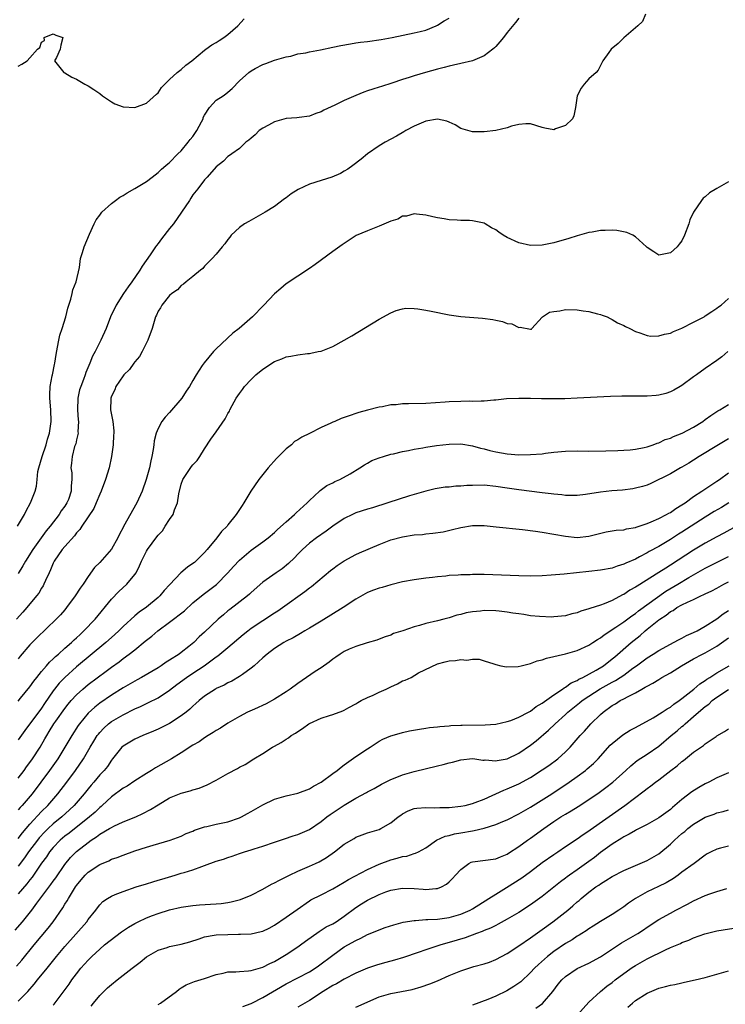
# Model space of a CAD drawing. Units: inches. Extents: x 2547376 to 2550000, y 1515000 to 1518000.
# Drawn here: x 2547889 to 2548010, y 1516733 to 1516902 of the extents above; entities that cross this region are included whole.
import ezdxf

# ---------------------------------------------------------------- set-up
doc = ezdxf.new("R2010")
doc.units = ezdxf.units.IN
doc.header["$MEASUREMENT"] = 0
doc.layers.add('LD25471515_2ft', color=141, linetype='Continuous')

msp = doc.modelspace()

# ---------------------------------------------------------------- linework, layer by layer
at = {"layer": 'LD25471515_2ft'}
for points, elevation in [([(2547996.73, 1516903), (2547996.22, 1516901.78), (2547995.41, 1516901), (2547995, 1516900.67), (2547993, 1516898.95), (2547992.03, 1516897.97), (2547990.86, 1516897), (2547990.43, 1516896.43), (2547989.41, 1516895), (2547988.63, 1516893.37), (2547988.24, 1516893), (2547987, 1516891.92), (2547986.22, 1516891), (2547985.68, 1516890.32), (2547985, 1516889), (2547984.71, 1516887), (2547984.44, 1516885.56), (2547984.17, 1516885), (2547983, 1516883.89), (2547981.28, 1516883.28), (2547981, 1516883.16), (2547979.43, 1516883.43), (2547979, 1516883.52), (2547977, 1516884.15), (2547976.16, 1516884.16), (2547975, 1516884.05), (2547973.74, 1516883.74), (2547973, 1516883.48), (2547971, 1516883.03), (2547969, 1516882.81), (2547967, 1516882.8), (2547965, 1516883.38), (2547964.02, 1516884.02), (2547963, 1516884.44), (2547962.62, 1516884.62), (2547961, 1516884.98), (2547959, 1516884.64), (2547957, 1516883.75), (2547955.55, 1516883), (2547955.23, 1516882.77), (2547953.97, 1516882.03), (2547953, 1516881.54), (2547952.01, 1516881), (2547951, 1516880.37), (2547949, 1516879.02), (2547947.9, 1516878.1), (2547946.48, 1516877), (2547945.63, 1516876.37), (2547945, 1516876.02), (2547944.36, 1516875.64), (2547942.87, 1516875), (2547941, 1516874.42), (2547939, 1516873.77), (2547937.1, 1516872.9), (2547935.87, 1516872.13), (2547935, 1516871.43), (2547934.74, 1516871.26), (2547933, 1516869.98), (2547931.38, 1516869), (2547931, 1516868.75), (2547929, 1516867.63), (2547928.6, 1516867.4), (2547927.87, 1516867), (2547927, 1516866.36), (2547925.58, 1516865), (2547925.31, 1516864.69), (2547925, 1516864.28), (2547924.49, 1516863.51), (2547924.02, 1516863), (2547923, 1516861.77), (2547922.3, 1516861), (2547921, 1516859.71), (2547920.68, 1516859.32), (2547920.29, 1516859), (2547919, 1516857.9), (2547917.86, 1516857), (2547917.4, 1516856.6), (2547917, 1516856.38), (2547916.36, 1516855.64), (2547915.37, 1516855), (2547915, 1516854.67), (2547913.68, 1516853), (2547913.44, 1516852.56), (2547913, 1516851.95), (2547912.72, 1516851.28), (2547912.58, 1516851), (2547911.97, 1516849), (2547911.27, 1516847), (2547910.25, 1516845), (2547909.82, 1516844.18), (2547909, 1516843.23), (2547908.83, 1516843), (2547908.09, 1516841.91), (2547907.11, 1516841), (2547907, 1516840.87), (2547905.77, 1516839), (2547905.57, 1516838.43), (2547905, 1516837.33), (2547904.89, 1516837), (2547904.88, 1516836.88), (2547904.85, 1516835), (2547905.21, 1516833), (2547905.4, 1516831.4), (2547905.39, 1516831), (2547905.36, 1516830.64), (2547905.29, 1516829), (2547905.01, 1516827), (2547904.58, 1516825), (2547903.97, 1516823), (2547903.22, 1516821), (2547903, 1516820.52), (2547902.4, 1516819), (2547901.95, 1516818.05), (2547899.93, 1516815), (2547899.58, 1516814.42), (2547899, 1516813.85), (2547898.64, 1516813.36), (2547897, 1516811.53), (2547896.56, 1516811), (2547895.17, 1516809), (2547895, 1516808.65), (2547894.52, 1516807.48), (2547894.28, 1516807), (2547893.66, 1516805.66), (2547893.4, 1516805), (2547893.26, 1516804.74), (2547893, 1516804.36), (2547892.5, 1516803.5), (2547892.13, 1516803), (2547890.48, 1516801), (2547889.8, 1516800.2), (2547888.7, 1516799)], 9546), ([(2547888.87, 1516815), (2547890.06, 1516817), (2547890.36, 1516817.64), (2547891.12, 1516819), (2547891.89, 1516821), (2547892.13, 1516821.87), (2547892.22, 1516823), (2547892.38, 1516824.38), (2547892.51, 1516825), (2547893.11, 1516827), (2547893.8, 1516829), (2547894.03, 1516829.97), (2547894.37, 1516831), (2547894.6, 1516832.6), (2547894.64, 1516833), (2547894.57, 1516835), (2547894.42, 1516837), (2547894.42, 1516837.58), (2547894.49, 1516839), (2547894.83, 1516840.83), (2547894.85, 1516841), (2547895.21, 1516842.79), (2547895.27, 1516843), (2547895.48, 1516844.52), (2547895.76, 1516845.76), (2547895.95, 1516847), (2547896.14, 1516847.86), (2547896.53, 1516849), (2547897.14, 1516851), (2547897.5, 1516852.5), (2547898.03, 1516854.03), (2547898.27, 1516855), (2547898.36, 1516855.64), (2547898.92, 1516857), (2547899.49, 1516859.48), (2547899.71, 1516861), (2547900.02, 1516862.02), (2547900.29, 1516863), (2547901.22, 1516865.22), (2547902.01, 1516867), (2547902.36, 1516867.64), (2547903, 1516868.49), (2547903.36, 1516869), (2547905, 1516870.48), (2547905.68, 1516871), (2547906.45, 1516871.55), (2547907, 1516871.84), (2547907.71, 1516872.29), (2547909.02, 1516873.02), (2547911, 1516874.24), (2547911.97, 1516875), (2547913, 1516875.78), (2547913.61, 1516876.39), (2547914.37, 1516877), (2547914.69, 1516877.31), (2547915, 1516877.53), (2547916.43, 1516879), (2547917, 1516879.54), (2547918.19, 1516881), (2547918.53, 1516881.47), (2547919, 1516882.01), (2547919.67, 1516883), (2547920.48, 1516884.48), (2547920.73, 1516885), (2547920.76, 1516885.24), (2547921, 1516885.68), (2547921.84, 1516887), (2547923, 1516888.23), (2547924.18, 1516889), (2547924.66, 1516889.34), (2547925, 1516889.62), (2547925.75, 1516890.25), (2547927, 1516891.57), (2547928.59, 1516893), (2547929, 1516893.3), (2547929.67, 1516893.67), (2547931, 1516894.35), (2547931.49, 1516894.51), (2547933, 1516895.1), (2547935, 1516895.67), (2547935.82, 1516895.82), (2547937, 1516896.17), (2547938.39, 1516896.39), (2547939, 1516896.56), (2547940.9, 1516896.9), (2547943, 1516897.32), (2547944.38, 1516897.62), (2547946.06, 1516897.94), (2547947, 1516898.07), (2547947.8, 1516898.2), (2547949, 1516898.34), (2547951.33, 1516898.67), (2547953.21, 1516899), (2547957, 1516899.78), (2547958.01, 1516900.01), (2547959, 1516900.27), (2547960.8, 1516901), (2547961, 1516901.1), (2547962.14, 1516901.86), (2547963, 1516902.35)], 9542), ([(2547975, 1516902.31), (2547974.39, 1516901.61), (2547973, 1516899.87), (2547972.34, 1516899), (2547971.73, 1516898.27), (2547971, 1516897.44), (2547970.77, 1516897.23), (2547970.49, 1516897), (2547969, 1516895.85), (2547967, 1516895.01), (2547965, 1516894.54), (2547963.77, 1516894.23), (2547963, 1516894.07), (2547962.17, 1516893.83), (2547961, 1516893.54), (2547958.97, 1516893), (2547957, 1516892.42), (2547956.13, 1516892.13), (2547955, 1516891.78), (2547953.18, 1516891.18), (2547951.39, 1516890.61), (2547951, 1516890.48), (2547949.87, 1516890.13), (2547949, 1516889.82), (2547948.37, 1516889.63), (2547946.95, 1516889.05), (2547945, 1516888.2), (2547943.38, 1516887.38), (2547941.49, 1516886.51), (2547941, 1516886.24), (2547940.08, 1516885.92), (2547939, 1516885.5), (2547937.25, 1516885.25), (2547936.83, 1516885.17), (2547935, 1516885.06), (2547933, 1516884.5), (2547931.95, 1516883.95), (2547931, 1516883.41), (2547930.39, 1516883), (2547929.7, 1516882.3), (2547929, 1516881.68), (2547928.62, 1516881.38), (2547928.06, 1516881), (2547927, 1516879.93), (2547925.66, 1516879), (2547925.26, 1516878.74), (2547925, 1516878.53), (2547924.27, 1516877.73), (2547923, 1516876.77), (2547921.47, 1516875), (2547921, 1516874.56), (2547919.83, 1516873), (2547919, 1516871.94), (2547918.64, 1516871.36), (2547918.38, 1516871), (2547917.05, 1516869), (2547915.63, 1516867), (2547915, 1516866.15), (2547913.6, 1516864.4), (2547913, 1516863.57), (2547912.73, 1516863.27), (2547912.56, 1516863), (2547911.63, 1516861.63), (2547910.29, 1516859.71), (2547909.86, 1516859), (2547908.49, 1516857), (2547907.86, 1516856.14), (2547907.09, 1516855), (2547905.8, 1516853), (2547904.83, 1516851), (2547904.08, 1516849), (2547903.2, 1516847), (2547903, 1516846.63), (2547902.2, 1516845), (2547901.77, 1516844.23), (2547901.29, 1516843), (2547900.61, 1516841.39), (2547900.49, 1516841), (2547900.2, 1516840.2), (2547899.72, 1516839), (2547899.54, 1516838.46), (2547899.2, 1516837), (2547899.16, 1516835), (2547899.29, 1516833.29), (2547899.33, 1516833), (2547899.24, 1516831.24), (2547899.27, 1516831), (2547899.25, 1516830.75), (2547899, 1516829.83), (2547898.86, 1516829.14), (2547898.68, 1516828.68), (2547898.26, 1516827), (2547898.16, 1516825.84), (2547898.04, 1516825), (2547898.19, 1516824.19), (2547898.21, 1516823), (2547898.06, 1516821.94), (2547898.1, 1516821), (2547897.61, 1516819.61), (2547897.36, 1516819), (2547897, 1516818.43), (2547896.39, 1516817.61), (2547896.01, 1516817), (2547894.46, 1516815), (2547893.79, 1516814.21), (2547891.48, 1516811), (2547890.22, 1516809), (2547889.8, 1516808.2), (2547889, 1516806.84)], 9544), ([(2547889, 1516894.1), (2547889.6, 1516894.4), (2547890.5, 1516895), (2547891, 1516895.52), (2547892.31, 1516897), (2547892.71, 1516897.29), (2547893, 1516898.22), (2547893.49, 1516898.51), (2547893.42, 1516899), (2547895, 1516899.62), (2547895.43, 1516899.43), (2547896.65, 1516899), (2547896.31, 1516897.69), (2547896.21, 1516897), (2547895.54, 1516895.54), (2547895.24, 1516895), (2547896.8, 1516893), (2547897, 1516892.91), (2547898.2, 1516892.2), (2547899, 1516891.83), (2547900.45, 1516891), (2547901, 1516890.71), (2547901.95, 1516890.05), (2547903, 1516889.36), (2547903.48, 1516889), (2547905, 1516887.93), (2547905.61, 1516887.61), (2547907, 1516887.1), (2547909, 1516887), (2547911, 1516887.71), (2547912.72, 1516889.28), (2547913, 1516889.47), (2547913.61, 1516890.39), (2547914.17, 1516891), (2547915, 1516891.76), (2547916.31, 1516893), (2547917, 1516893.53), (2547917.76, 1516894.24), (2547918.83, 1516895), (2547921, 1516896.82), (2547921.24, 1516897), (2547922.23, 1516897.77), (2547923, 1516898.17), (2547923.49, 1516898.51), (2547924.31, 1516899), (2547925, 1516899.5), (2547926.73, 1516901), (2547927.79, 1516902.21)], 9540), ([(2548011, 1516874.21), (2548009, 1516873.07), (2548007.72, 1516872.28), (2548007, 1516871.62), (2548006.64, 1516871.36), (2548006.34, 1516871), (2548005, 1516869), (2548004.35, 1516867.65), (2548004.15, 1516867), (2548003.44, 1516865), (2548003, 1516864.07), (2548002.52, 1516863.48), (2548002.16, 1516863), (2548001, 1516861.97), (2547999, 1516861.61), (2547998.17, 1516862.17), (2547997, 1516862.91), (2547996.92, 1516863), (2547995, 1516864.75), (2547994.57, 1516865), (2547993.51, 1516865.51), (2547991.8, 1516865.8), (2547991, 1516865.88), (2547989.83, 1516865.83), (2547989, 1516865.82), (2547987.56, 1516865.56), (2547987, 1516865.5), (2547985, 1516864.93), (2547983.55, 1516864.45), (2547981, 1516863.71), (2547979, 1516863.28), (2547977, 1516863.22), (2547975, 1516863.68), (2547973, 1516864.6), (2547972.3, 1516865), (2547971.53, 1516865.53), (2547971, 1516865.94), (2547970.29, 1516866.29), (2547969.17, 1516867), (2547969, 1516867.09), (2547967, 1516867.48), (2547966.48, 1516867.52), (2547965, 1516867.55), (2547964.37, 1516867.63), (2547963, 1516867.67), (2547962.15, 1516867.85), (2547961, 1516868.01), (2547960.19, 1516868.19), (2547959, 1516868.48), (2547957.38, 1516868.62), (2547957, 1516868.69), (2547955.69, 1516868.31), (2547955, 1516868.29), (2547954.2, 1516867.8), (2547953, 1516867.43), (2547951, 1516866.55), (2547949, 1516865.78), (2547947.05, 1516864.95), (2547945.81, 1516864.19), (2547944.62, 1516863.38), (2547943, 1516862.22), (2547939.99, 1516860.01), (2547939, 1516859.31), (2547935, 1516856.64), (2547934.12, 1516855.88), (2547933, 1516854.96), (2547931.2, 1516853), (2547931.09, 1516852.91), (2547929.21, 1516851), (2547926.93, 1516849), (2547925.84, 1516848.16), (2547923, 1516845.49), (2547922.52, 1516845), (2547920.9, 1516843.1), (2547920.6, 1516842.6), (2547919.56, 1516841), (2547919, 1516840.06), (2547918.39, 1516839), (2547917.82, 1516838.18), (2547917.07, 1516837), (2547915, 1516834.55), (2547914.24, 1516833.76), (2547913.63, 1516833), (2547913, 1516831.81), (2547912.68, 1516831), (2547912.36, 1516829.64), (2547912.29, 1516829), (2547912.16, 1516828.16), (2547911.94, 1516827), (2547911.76, 1516826.24), (2547911.51, 1516825), (2547910.99, 1516823), (2547910.29, 1516821), (2547909.35, 1516819), (2547907.08, 1516814.92), (2547907, 1516814.75), (2547906.39, 1516813.61), (2547906.11, 1516813), (2547905, 1516811.05), (2547903, 1516808.78), (2547902.11, 1516807.89), (2547901, 1516806.34), (2547900.12, 1516805), (2547899.64, 1516804.36), (2547898.79, 1516803), (2547897.3, 1516801), (2547897, 1516800.64), (2547896.23, 1516799.77), (2547895.5, 1516799), (2547892.19, 1516795.81), (2547891.37, 1516795), (2547891, 1516794.61), (2547889.34, 1516792.66), (2547889, 1516792.19)], 9548), ([(2547889, 1516784.91), (2547889.4, 1516785.4), (2547891, 1516787.38), (2547891.66, 1516788.34), (2547892.18, 1516789), (2547893, 1516790.02), (2547893.85, 1516791), (2547894.37, 1516791.63), (2547895, 1516792.18), (2547895.4, 1516792.6), (2547895.88, 1516793), (2547897, 1516794.01), (2547898.14, 1516795), (2547898.57, 1516795.43), (2547899, 1516795.81), (2547899.6, 1516796.4), (2547900.28, 1516797), (2547902.19, 1516799), (2547905, 1516802.43), (2547906.26, 1516803.74), (2547907.66, 1516805), (2547909, 1516806.66), (2547909.22, 1516807), (2547909.84, 1516808.16), (2547910.16, 1516809), (2547911, 1516810.68), (2547911.2, 1516811), (2547912.82, 1516813.18), (2547913, 1516813.44), (2547913.79, 1516814.21), (2547914.25, 1516815), (2547915, 1516816.17), (2547915.58, 1516817), (2547915.83, 1516817.83), (2547916.36, 1516819), (2547916.58, 1516820.58), (2547917, 1516822.23), (2547917.27, 1516823), (2547918.75, 1516825.25), (2547919, 1516825.56), (2547919.71, 1516826.29), (2547920.19, 1516827), (2547921, 1516828.32), (2547922.07, 1516829.93), (2547923, 1516831.19), (2547924.56, 1516833.44), (2547925, 1516834.34), (2547925.25, 1516834.75), (2547925.34, 1516835), (2547925.72, 1516835.72), (2547926.44, 1516837), (2547927, 1516837.81), (2547927.52, 1516838.48), (2547927.84, 1516839), (2547929, 1516840.23), (2547929.79, 1516841), (2547931, 1516842), (2547933, 1516843.31), (2547934.24, 1516843.76), (2547935, 1516844.11), (2547935.79, 1516844.21), (2547937, 1516844.47), (2547938.68, 1516844.68), (2547939, 1516844.7), (2547939.27, 1516844.73), (2547940.51, 1516845), (2547941, 1516845.11), (2547943, 1516845.91), (2547945, 1516846.97), (2547946.28, 1516847.72), (2547951, 1516850.6), (2547953, 1516851.7), (2547953.91, 1516852.09), (2547955, 1516852.36), (2547955.55, 1516852.45), (2547957, 1516852.44), (2547957.62, 1516852.38), (2547959, 1516852.15), (2547959.94, 1516851.94), (2547963, 1516851.32), (2547965, 1516851.06), (2547968.74, 1516850.74), (2547970.52, 1516850.52), (2547971, 1516850.39), (2547972.19, 1516850.19), (2547973, 1516849.86), (2547973.77, 1516849.77), (2547975, 1516849.16), (2547975.21, 1516849.21), (2547977, 1516848.86), (2547977.13, 1516848.87), (2547977.23, 1516849), (2547979, 1516850.92), (2547979.04, 1516851), (2547980.22, 1516851.78), (2547981, 1516851.93), (2547982, 1516852), (2547983, 1516852.23), (2547985, 1516852.17), (2547986, 1516852), (2547987, 1516851.88), (2547988.5, 1516851.5), (2547989, 1516851.4), (2547989.3, 1516851.3), (2547990.15, 1516851), (2547990.68, 1516850.68), (2547991, 1516850.55), (2547991.95, 1516849.95), (2547993, 1516849.49), (2547993.31, 1516849.31), (2547994.04, 1516849), (2547995, 1516848.45), (2547995.74, 1516848.26), (2547997, 1516847.76), (2547997.66, 1516847.66), (2547999, 1516847.71), (2547999.98, 1516848.02), (2548001, 1516848.2), (2548001.53, 1516848.47), (2548003, 1516849.04), (2548005, 1516850.09), (2548006.79, 1516851), (2548007, 1516851.13), (2548008.1, 1516851.9), (2548009, 1516852.49), (2548009.28, 1516852.72), (2548009.72, 1516853), (2548011, 1516854.11)], 9550), ([(2548010.89, 1516845), (2548009.87, 1516844.13), (2548009, 1516843.5), (2548007, 1516842.11), (2548005.52, 1516841), (2548005, 1516840.65), (2548003, 1516839.19), (2548002.7, 1516839), (2548001.62, 1516838.38), (2548001, 1516838.07), (2548000.2, 1516837.8), (2547999, 1516837.52), (2547998.55, 1516837.45), (2547997, 1516837.36), (2547992.66, 1516837.34), (2547990.7, 1516837.3), (2547985, 1516836.98), (2547982.89, 1516836.89), (2547981, 1516836.87), (2547980.86, 1516836.86), (2547979, 1516836.88), (2547978.87, 1516836.87), (2547977, 1516836.92), (2547974.95, 1516836.95), (2547972.86, 1516836.86), (2547971, 1516836.67), (2547970.67, 1516836.67), (2547969, 1516836.49), (2547968.51, 1516836.51), (2547967, 1516836.45), (2547966.46, 1516836.46), (2547965, 1516836.45), (2547963, 1516836.38), (2547962.31, 1516836.31), (2547959, 1516836.06), (2547956.01, 1516836.01), (2547955, 1516836), (2547953.88, 1516835.88), (2547953, 1516835.83), (2547951.54, 1516835.54), (2547951, 1516835.46), (2547949, 1516834.93), (2547947.49, 1516834.51), (2547947, 1516834.36), (2547946.01, 1516834.01), (2547944.48, 1516833.52), (2547943.39, 1516833), (2547943, 1516832.85), (2547942.69, 1516832.69), (2547941, 1516831.96), (2547939, 1516830.9), (2547937.68, 1516830.32), (2547937, 1516829.82), (2547936.47, 1516829.53), (2547935.9, 1516829), (2547935, 1516828.29), (2547933.71, 1516827), (2547933.36, 1516826.64), (2547931.92, 1516825), (2547931, 1516823.86), (2547930.32, 1516823), (2547928.97, 1516821.03), (2547927.75, 1516819), (2547927.43, 1516818.57), (2547927, 1516817.87), (2547926.65, 1516817.35), (2547926.45, 1516817), (2547925, 1516815.21), (2547924.85, 1516815), (2547923.92, 1516814.08), (2547923.11, 1516813), (2547921.47, 1516811), (2547921, 1516810.49), (2547919.51, 1516809), (2547919.24, 1516808.76), (2547919, 1516808.57), (2547918.07, 1516807.93), (2547916.93, 1516807), (2547915.01, 1516804.99), (2547914.08, 1516803.92), (2547913.31, 1516803), (2547913, 1516802.73), (2547911, 1516801.08), (2547909.78, 1516800.22), (2547909, 1516799.56), (2547907, 1516797.73), (2547906.27, 1516797), (2547905.6, 1516796.4), (2547905, 1516795.88), (2547904.01, 1516795), (2547899, 1516790.81), (2547896.99, 1516789), (2547896.01, 1516787.99), (2547895.23, 1516787), (2547895, 1516786.68), (2547893.51, 1516784.49), (2547893, 1516783.71), (2547890.12, 1516779.88), (2547889, 1516778.24)], 9552), ([(2547889, 1516771.69), (2547889.98, 1516773), (2547890.41, 1516773.6), (2547891, 1516774.36), (2547891.46, 1516775), (2547892.74, 1516777), (2547893.57, 1516778.43), (2547893.88, 1516779), (2547894.32, 1516779.68), (2547895.13, 1516781), (2547895.45, 1516781.45), (2547897, 1516783.64), (2547897.59, 1516784.41), (2547898.09, 1516785), (2547899, 1516786.01), (2547900.1, 1516787), (2547901, 1516787.75), (2547904.09, 1516790.09), (2547905, 1516790.76), (2547906.32, 1516791.68), (2547907, 1516792.23), (2547908.07, 1516793), (2547909, 1516793.73), (2547910.8, 1516795.2), (2547911, 1516795.39), (2547911.92, 1516796.08), (2547912.95, 1516797), (2547915, 1516798.48), (2547917.54, 1516800.46), (2547919, 1516801.79), (2547920.75, 1516803.25), (2547923.02, 1516804.98), (2547925, 1516806.96), (2547925.95, 1516808.05), (2547927, 1516809.17), (2547929, 1516810.86), (2547931, 1516812.29), (2547931.94, 1516813), (2547933, 1516813.89), (2547933.55, 1516814.45), (2547935, 1516815.73), (2547936.47, 1516817), (2547936.73, 1516817.27), (2547938.61, 1516819), (2547939, 1516819.43), (2547940.75, 1516821), (2547940.87, 1516821.13), (2547942.02, 1516821.98), (2547943, 1516822.46), (2547943.35, 1516822.65), (2547944.25, 1516823), (2547946.02, 1516824.02), (2547947.66, 1516825), (2547948.45, 1516825.55), (2547949, 1516825.83), (2547949.74, 1516826.26), (2547951, 1516826.75), (2547951.73, 1516827), (2547953, 1516827.35), (2547953.44, 1516827.44), (2547955, 1516827.82), (2547956.01, 1516828.01), (2547957, 1516828.23), (2547958.47, 1516828.47), (2547959, 1516828.57), (2547960.84, 1516828.84), (2547963, 1516829.11), (2547965, 1516829.13), (2547967, 1516828.78), (2547968.38, 1516828.38), (2547969, 1516828.27), (2547970, 1516828), (2547971, 1516827.79), (2547973, 1516827.44), (2547975, 1516827.28), (2547977, 1516827.3), (2547979, 1516827.46), (2547979.54, 1516827.54), (2547981, 1516827.7), (2547983, 1516827.89), (2547985, 1516827.93), (2547987, 1516827.91), (2547989.93, 1516827.93), (2547991.98, 1516827.98), (2547993, 1516828.04), (2547994.11, 1516828.11), (2547995, 1516828.23), (2547996.5, 1516828.5), (2547997, 1516828.64), (2547998.07, 1516829), (2547998.73, 1516829.27), (2547999, 1516829.33), (2548000.12, 1516829.88), (2548001, 1516830.15), (2548001.57, 1516830.43), (2548003.05, 1516831), (2548005, 1516832.03), (2548006.58, 1516833), (2548007, 1516833.31), (2548007.95, 1516834.05), (2548009.18, 1516834.82), (2548009.5, 1516835), (2548011, 1516835.9)], 9554), ([(2548011, 1516830.01), (2548009.27, 1516829), (2548005.94, 1516827), (2548005, 1516826.34), (2548004.17, 1516825.83), (2548003, 1516825.13), (2548002.73, 1516825), (2548001, 1516824.02), (2547997.67, 1516822.33), (2547997, 1516822.07), (2547996.21, 1516821.79), (2547995, 1516821.51), (2547994.57, 1516821.43), (2547992.8, 1516821.2), (2547990.95, 1516821.05), (2547989, 1516820.85), (2547986.45, 1516820.45), (2547985, 1516820.27), (2547984.28, 1516820.28), (2547983, 1516820.28), (2547982.36, 1516820.36), (2547981, 1516820.48), (2547980.54, 1516820.54), (2547979, 1516820.72), (2547975, 1516821.22), (2547973, 1516821.51), (2547971, 1516821.83), (2547969, 1516822.03), (2547967, 1516822.01), (2547966.04, 1516821.97), (2547965, 1516821.86), (2547964.15, 1516821.85), (2547963, 1516821.7), (2547962.32, 1516821.68), (2547960.6, 1516821.4), (2547959, 1516821.01), (2547956.2, 1516820.2), (2547952.47, 1516819), (2547949.84, 1516818.16), (2547949, 1516817.92), (2547947, 1516817.28), (2547946.38, 1516817), (2547945, 1516816.33), (2547943, 1516815), (2547941.86, 1516814.14), (2547940.21, 1516813), (2547939, 1516812.06), (2547937.84, 1516811), (2547937, 1516810.17), (2547936.44, 1516809.56), (2547935.41, 1516808.59), (2547934.31, 1516807.69), (2547933.3, 1516807), (2547931, 1516805.36), (2547929, 1516803.6), (2547928.71, 1516803.29), (2547928.37, 1516803), (2547925.32, 1516800.68), (2547925, 1516800.42), (2547924.22, 1516799.78), (2547923.35, 1516799), (2547921, 1516796.78), (2547920.05, 1516795.95), (2547919.15, 1516795), (2547918.3, 1516794.3), (2547917, 1516793.27), (2547916.64, 1516793), (2547915, 1516791.95), (2547914.41, 1516791.59), (2547913.56, 1516791), (2547913, 1516790.65), (2547910.16, 1516789), (2547909.42, 1516788.58), (2547909, 1516788.37), (2547907, 1516787.19), (2547905, 1516785.92), (2547903, 1516784.55), (2547902.12, 1516783.88), (2547901, 1516782.83), (2547899.49, 1516781), (2547899.28, 1516780.72), (2547898.17, 1516779), (2547897.01, 1516777), (2547895.79, 1516775), (2547894.38, 1516773), (2547892.89, 1516771), (2547891.36, 1516769), (2547889.66, 1516767), (2547889.34, 1516766.66), (2547889, 1516766.22)], 9556), ([(2547889, 1516761.3), (2547889.73, 1516762.27), (2547891, 1516763.79), (2547893, 1516765.96), (2547894.05, 1516767), (2547895.8, 1516769), (2547897.33, 1516771), (2547898.81, 1516773), (2547900.18, 1516775), (2547901.34, 1516777), (2547901.97, 1516778.03), (2547902.57, 1516779), (2547902.75, 1516779.25), (2547903, 1516779.54), (2547903.71, 1516780.29), (2547904.51, 1516781), (2547905, 1516781.39), (2547907, 1516782.59), (2547909, 1516783.59), (2547909.98, 1516784.02), (2547911, 1516784.51), (2547911.34, 1516784.66), (2547913, 1516785.49), (2547915, 1516786.79), (2547916.24, 1516787.76), (2547917.91, 1516789), (2547919, 1516789.74), (2547920.93, 1516791), (2547923, 1516792.54), (2547923.28, 1516792.72), (2547925, 1516794.12), (2547927.63, 1516796.37), (2547928.41, 1516797), (2547929, 1516797.45), (2547931, 1516798.8), (2547933, 1516800.11), (2547933.56, 1516800.44), (2547934.37, 1516801), (2547938.23, 1516803.77), (2547939, 1516804.39), (2547939.36, 1516804.64), (2547942.64, 1516807.36), (2547943, 1516807.65), (2547943.78, 1516808.22), (2547945, 1516809.02), (2547947, 1516810.1), (2547947.6, 1516810.4), (2547951, 1516811.87), (2547953, 1516812.62), (2547955, 1516813.17), (2547957, 1516813.48), (2547958.41, 1516813.59), (2547959, 1516813.66), (2547960.23, 1516813.77), (2547961.97, 1516814.03), (2547963.6, 1516814.4), (2547965, 1516814.79), (2547967, 1516815.12), (2547969, 1516815.12), (2547971.09, 1516814.91), (2547975.58, 1516814.42), (2547977.86, 1516814.14), (2547979, 1516813.97), (2547981, 1516813.63), (2547983, 1516813.26), (2547985, 1516813.07), (2547987, 1516813.29), (2547988.37, 1516813.63), (2547989.99, 1516814.01), (2547991.71, 1516814.29), (2547993, 1516814.39), (2547993.47, 1516814.53), (2547995, 1516814.77), (2547995.15, 1516814.85), (2547995.67, 1516815), (2547997, 1516815.44), (2547997.73, 1516815.73), (2547999, 1516816.31), (2548000.32, 1516817), (2548000.74, 1516817.26), (2548001, 1516817.37), (2548001.96, 1516818.04), (2548003, 1516818.65), (2548003.52, 1516819), (2548005, 1516820.07), (2548006.4, 1516821), (2548006.74, 1516821.26), (2548007.93, 1516822.07), (2548009, 1516822.71), (2548009.44, 1516823), (2548011, 1516824.15)], 9558), ([(2548011.07, 1516819), (2548009.77, 1516818.23), (2548008.5, 1516817.5), (2548007, 1516816.57), (2548003, 1516813.98), (2548002.39, 1516813.61), (2548001, 1516812.71), (2547999, 1516811.52), (2547997.37, 1516810.63), (2547997, 1516810.41), (2547995.7, 1516809.7), (2547995, 1516809.35), (2547993.36, 1516808.64), (2547993, 1516808.44), (2547991.87, 1516808.13), (2547991, 1516807.79), (2547989, 1516807.41), (2547987, 1516807.18), (2547982.74, 1516806.74), (2547980.55, 1516806.55), (2547979, 1516806.46), (2547977, 1516806.43), (2547975, 1516806.46), (2547969, 1516806.67), (2547968.66, 1516806.66), (2547967, 1516806.67), (2547966.64, 1516806.64), (2547965, 1516806.61), (2547964.56, 1516806.56), (2547963, 1516806.51), (2547962.42, 1516806.42), (2547961, 1516806.31), (2547960.16, 1516806.16), (2547959, 1516806.03), (2547957, 1516805.75), (2547955, 1516805.42), (2547953, 1516804.92), (2547951.52, 1516804.48), (2547951, 1516804.36), (2547950.02, 1516803.98), (2547949, 1516803.57), (2547947, 1516802.43), (2547944.83, 1516801), (2547941, 1516798.69), (2547939, 1516797.46), (2547938.22, 1516797), (2547937.47, 1516796.53), (2547936.2, 1516795.8), (2547935, 1516795.21), (2547934.62, 1516795), (2547933, 1516793.95), (2547931.74, 1516793), (2547931, 1516792.36), (2547929.54, 1516791), (2547929, 1516790.56), (2547927.5, 1516789.5), (2547927, 1516789.13), (2547925.66, 1516788.34), (2547925, 1516788.04), (2547924.34, 1516787.66), (2547923, 1516787.07), (2547922.87, 1516787), (2547921, 1516785.77), (2547920.06, 1516785), (2547919.51, 1516784.49), (2547919, 1516784.06), (2547918.48, 1516783.52), (2547917.82, 1516783), (2547917, 1516782.38), (2547915, 1516781.1), (2547913.61, 1516780.39), (2547913, 1516780.09), (2547912.25, 1516779.75), (2547910.37, 1516779), (2547909, 1516778.36), (2547907, 1516777.17), (2547906.8, 1516777), (2547905.2, 1516775), (2547905, 1516774.77), (2547904.3, 1516773.7), (2547903.74, 1516773), (2547903, 1516772.25), (2547901.98, 1516771), (2547901.52, 1516770.48), (2547901, 1516769.87), (2547900.32, 1516769), (2547898.61, 1516767), (2547897.79, 1516766.21), (2547896.48, 1516765), (2547895, 1516763.8), (2547894.14, 1516763), (2547893.55, 1516762.45), (2547892.6, 1516761.4), (2547892.27, 1516761), (2547890.75, 1516759), (2547890.04, 1516757.96), (2547889, 1516756.56)], 9560), ([(2548012.34, 1516815), (2548010.19, 1516813.81), (2548009, 1516813.19), (2548007, 1516812.1), (2548005, 1516810.9), (2548001, 1516808.28), (2548000.2, 1516807.8), (2547999, 1516807.03), (2547995.29, 1516804.71), (2547995, 1516804.51), (2547994.03, 1516803.97), (2547993, 1516803.27), (2547992.81, 1516803.19), (2547991, 1516802.23), (2547989.66, 1516801.66), (2547989, 1516801.43), (2547987.15, 1516800.85), (2547987, 1516800.76), (2547985.61, 1516800.39), (2547985, 1516800.1), (2547984.08, 1516799.92), (2547983, 1516799.57), (2547981, 1516799.4), (2547980.62, 1516799.38), (2547978.55, 1516799.45), (2547977, 1516799.61), (2547975.84, 1516799.84), (2547975, 1516799.91), (2547973.96, 1516800.04), (2547973, 1516800.24), (2547971.62, 1516800.38), (2547971, 1516800.47), (2547969, 1516800.49), (2547968.41, 1516800.41), (2547967, 1516800.27), (2547965.91, 1516800.09), (2547965, 1516799.84), (2547964.32, 1516799.68), (2547963, 1516799.26), (2547962.1, 1516799), (2547961, 1516798.71), (2547959, 1516798.25), (2547957.93, 1516797.93), (2547957, 1516797.71), (2547955.03, 1516797.03), (2547953.46, 1516796.54), (2547953, 1516796.27), (2547952.01, 1516795.99), (2547951, 1516795.57), (2547950.58, 1516795.42), (2547948.94, 1516794.94), (2547947, 1516794.32), (2547945.86, 1516793.86), (2547945, 1516793.47), (2547944.27, 1516793), (2547943.54, 1516792.46), (2547943, 1516792.12), (2547942.39, 1516791.61), (2547941, 1516790.65), (2547940.02, 1516790.02), (2547938.49, 1516789), (2547937, 1516787.97), (2547935.68, 1516787), (2547935, 1516786.53), (2547933, 1516785.24), (2547931.55, 1516784.45), (2547929.56, 1516783.56), (2547928.37, 1516783), (2547927, 1516782.29), (2547925, 1516781.15), (2547923.72, 1516780.28), (2547923, 1516779.88), (2547922.49, 1516779.51), (2547921.63, 1516779), (2547921, 1516778.61), (2547920.06, 1516777.94), (2547919, 1516777.33), (2547917, 1516776.05), (2547915.29, 1516775), (2547912.55, 1516773.45), (2547911.87, 1516773), (2547911, 1516772.48), (2547909, 1516771.2), (2547907.68, 1516770.32), (2547907, 1516769.95), (2547905, 1516768.49), (2547903.43, 1516767), (2547903.21, 1516766.79), (2547903, 1516766.64), (2547902.18, 1516765.82), (2547901.25, 1516765), (2547897.76, 1516762.24), (2547897, 1516761.7), (2547896.62, 1516761.38), (2547896.18, 1516761), (2547895, 1516759.78), (2547894.35, 1516759), (2547893.82, 1516758.18), (2547893, 1516757.04), (2547891.36, 1516754.64), (2547891, 1516754.2), (2547890.49, 1516753.51), (2547889, 1516751.77)], 9562), ([(2547888.48, 1516745.52), (2547889.71, 1516747), (2547891.3, 1516749), (2547892.17, 1516750.17), (2547894.61, 1516753.39), (2547895, 1516753.96), (2547895.44, 1516754.56), (2547897, 1516756.85), (2547897.98, 1516758.02), (2547899, 1516759.06), (2547901, 1516760.63), (2547901.51, 1516761), (2547902.43, 1516761.57), (2547903, 1516762.02), (2547904.67, 1516763), (2547905, 1516763.21), (2547905.42, 1516763.42), (2547907, 1516764.14), (2547909.17, 1516765), (2547910.4, 1516765.6), (2547911.71, 1516766.29), (2547913, 1516767.11), (2547915, 1516768.3), (2547917, 1516769.11), (2547918.51, 1516769.49), (2547919, 1516769.68), (2547920.04, 1516769.96), (2547921.45, 1516770.55), (2547923, 1516771.34), (2547925, 1516772.47), (2547926.65, 1516773.35), (2547927, 1516773.56), (2547927.95, 1516774.05), (2547929.46, 1516775), (2547931, 1516775.92), (2547932.67, 1516777), (2547933, 1516777.19), (2547934.18, 1516777.82), (2547935, 1516778.4), (2547935.39, 1516778.61), (2547935.86, 1516779), (2547936.59, 1516779.41), (2547937, 1516779.7), (2547937.81, 1516780.19), (2547938.9, 1516781), (2547939, 1516781.06), (2547941, 1516782), (2547942.46, 1516782.46), (2547943, 1516782.61), (2547944.74, 1516783.26), (2547945, 1516783.37), (2547945.8, 1516783.8), (2547947, 1516784.48), (2547947.3, 1516784.7), (2547947.9, 1516785), (2547949, 1516785.54), (2547949.95, 1516785.95), (2547951, 1516786.46), (2547952.2, 1516787), (2547953, 1516787.4), (2547954.11, 1516787.88), (2547955, 1516788.38), (2547955.48, 1516788.52), (2547956.46, 1516789), (2547957.76, 1516789.76), (2547961, 1516791.34), (2547962.31, 1516791.69), (2547963, 1516791.85), (2547964.08, 1516791.92), (2547965, 1516792.08), (2547966.05, 1516791.95), (2547967, 1516792.13), (2547968.15, 1516792.15), (2547969, 1516791.85), (2547970.67, 1516791.33), (2547971, 1516791.21), (2547971.89, 1516791), (2547972.84, 1516790.84), (2547974.86, 1516790.86), (2547975.39, 1516791), (2547977, 1516791.36), (2547978.15, 1516791.85), (2547979, 1516792.02), (2547979.71, 1516792.29), (2547983, 1516793.04), (2547985, 1516793.63), (2547987, 1516794.55), (2547987.7, 1516795), (2547988.48, 1516795.52), (2547989, 1516795.82), (2547989.66, 1516796.34), (2547991.61, 1516797.61), (2547993, 1516798.57), (2547994.39, 1516799.61), (2547995, 1516800.01), (2547995.55, 1516800.45), (2548000.2, 1516803.8), (2548002.27, 1516805), (2548004.15, 1516806.15), (2548007, 1516807.8), (2548011, 1516809.76)], 9564), ([(2547888.67, 1516739.33), (2547889.59, 1516740.41), (2547891.71, 1516743), (2547894.12, 1516745.88), (2547895, 1516747), (2547896.63, 1516749.37), (2547897, 1516749.99), (2547897.4, 1516750.6), (2547897.6, 1516751), (2547898.82, 1516753), (2547899, 1516753.25), (2547899.79, 1516754.21), (2547900.46, 1516755), (2547901, 1516755.54), (2547903, 1516756.85), (2547904.53, 1516757.47), (2547905, 1516757.73), (2547905.96, 1516758.04), (2547907, 1516758.46), (2547909, 1516759.16), (2547911, 1516759.81), (2547912.17, 1516760.17), (2547915.07, 1516761), (2547917, 1516761.73), (2547917.86, 1516762.14), (2547919, 1516762.58), (2547919.29, 1516762.71), (2547921, 1516763.3), (2547921.39, 1516763.39), (2547923, 1516763.79), (2547925, 1516764.19), (2547927, 1516764.84), (2547927.34, 1516765), (2547928.38, 1516765.62), (2547929, 1516765.95), (2547931, 1516767.1), (2547933, 1516768.04), (2547935, 1516768.63), (2547937, 1516769.09), (2547939, 1516769.87), (2547939.71, 1516770.29), (2547941, 1516771.01), (2547943, 1516772.45), (2547943.79, 1516773), (2547944.43, 1516773.57), (2547945, 1516773.95), (2547947, 1516775.38), (2547949, 1516776.74), (2547949.45, 1516777), (2547951, 1516778.05), (2547951.63, 1516778.37), (2547953, 1516778.94), (2547953.24, 1516779), (2547955, 1516779.54), (2547956.2, 1516779.8), (2547957.89, 1516780.11), (2547959, 1516780.26), (2547959.62, 1516780.38), (2547961, 1516780.49), (2547961.42, 1516780.58), (2547963, 1516780.65), (2547963.28, 1516780.71), (2547965, 1516780.76), (2547965.22, 1516780.78), (2547969.18, 1516780.82), (2547971, 1516780.96), (2547973, 1516781.4), (2547973.6, 1516781.6), (2547975, 1516782.15), (2547976.62, 1516783), (2547977, 1516783.21), (2547977.98, 1516784.02), (2547979, 1516784.59), (2547981, 1516786.03), (2547982.48, 1516787), (2547982.77, 1516787.23), (2547983, 1516787.32), (2547983.95, 1516788.05), (2547985, 1516788.47), (2547985.31, 1516788.69), (2547985.98, 1516789), (2547988.24, 1516790.24), (2547989.5, 1516791), (2547991, 1516792.17), (2547991.44, 1516792.56), (2547994.26, 1516795), (2547995.79, 1516796.21), (2547996.66, 1516797), (2547997, 1516797.28), (2547999, 1516798.88), (2547999.17, 1516799), (2548000.31, 1516799.69), (2548001, 1516800.3), (2548001.47, 1516800.52), (2548002.11, 1516801), (2548003, 1516801.48), (2548003.96, 1516801.96), (2548005, 1516802.4), (2548006.22, 1516803), (2548006.77, 1516803.23), (2548007, 1516803.36), (2548008.12, 1516803.88), (2548009, 1516804.35), (2548010.17, 1516805), (2548011, 1516805.42)], 9566), ([(2547889, 1516733.33), (2547890.62, 1516735), (2547891.72, 1516736.28), (2547892.28, 1516737), (2547893.93, 1516739), (2547894.42, 1516739.58), (2547895.56, 1516741), (2547897, 1516742.73), (2547900.75, 1516747), (2547901, 1516747.37), (2547902.33, 1516749), (2547902.6, 1516749.4), (2547903, 1516749.91), (2547903.54, 1516750.46), (2547904.33, 1516751), (2547905, 1516751.41), (2547905.65, 1516751.65), (2547907, 1516752.22), (2547909.26, 1516753), (2547911, 1516753.53), (2547912.12, 1516753.88), (2547913, 1516754.12), (2547913.66, 1516754.34), (2547915.97, 1516755), (2547917, 1516755.32), (2547917.48, 1516755.48), (2547919, 1516755.94), (2547920.5, 1516756.5), (2547921, 1516756.65), (2547923, 1516757.4), (2547924.23, 1516757.77), (2547925, 1516758.06), (2547925.73, 1516758.27), (2547927, 1516758.72), (2547927.84, 1516759), (2547929, 1516759.34), (2547929.53, 1516759.53), (2547931, 1516759.96), (2547933, 1516760.68), (2547934.73, 1516761.27), (2547936.24, 1516761.76), (2547937, 1516761.97), (2547939, 1516762.86), (2547941, 1516764.23), (2547942, 1516765), (2547942.58, 1516765.42), (2547943.77, 1516766.23), (2547945, 1516767.05), (2547947, 1516768.24), (2547948.8, 1516769.2), (2547949, 1516769.33), (2547950.11, 1516769.89), (2547951.37, 1516770.63), (2547953, 1516771.45), (2547953.72, 1516771.72), (2547955, 1516772.24), (2547957, 1516772.81), (2547961, 1516773.79), (2547961.99, 1516774.01), (2547963, 1516774.32), (2547963.58, 1516774.42), (2547965, 1516774.85), (2547967, 1516775.05), (2547967.44, 1516775), (2547968.79, 1516774.79), (2547969, 1516774.79), (2547969.19, 1516774.81), (2547971, 1516774.66), (2547971.27, 1516774.73), (2547973, 1516775.02), (2547975, 1516776), (2547977, 1516777.33), (2547977.93, 1516778.07), (2547980.1, 1516779.9), (2547981.22, 1516781), (2547983, 1516782.63), (2547983.39, 1516783), (2547984.27, 1516783.73), (2547985.39, 1516784.61), (2547985.83, 1516785), (2547987, 1516785.79), (2547988.95, 1516787.05), (2547991, 1516788.18), (2547991.56, 1516788.44), (2547992.41, 1516789), (2547993, 1516789.41), (2547994.56, 1516790.56), (2547995.18, 1516791), (2547997, 1516792.37), (2547998.03, 1516793), (2547999, 1516793.65), (2548001, 1516794.72), (2548001.57, 1516795), (2548002.49, 1516795.51), (2548003, 1516795.74), (2548003.8, 1516796.2), (2548005, 1516796.69), (2548005.62, 1516797), (2548007, 1516797.79), (2548009, 1516799.04), (2548010.09, 1516799.91), (2548011, 1516800.51)], 9568), ([(2547895, 1516732.63), (2547895.18, 1516732.82), (2547897.72, 1516736.28), (2547898.19, 1516737), (2547899, 1516738.06), (2547899.77, 1516739), (2547901, 1516740.4), (2547901.62, 1516741), (2547903, 1516742.3), (2547903.82, 1516743), (2547906.73, 1516745.27), (2547907.92, 1516746.08), (2547909, 1516746.71), (2547909.59, 1516747), (2547911, 1516747.67), (2547912.08, 1516748.08), (2547913, 1516748.4), (2547915, 1516749.03), (2547917, 1516749.48), (2547919, 1516749.78), (2547920.11, 1516749.89), (2547923, 1516750.06), (2547923.85, 1516750.15), (2547925, 1516750.3), (2547925.59, 1516750.41), (2547927.17, 1516750.83), (2547929, 1516751.57), (2547931, 1516752.62), (2547932.52, 1516753.48), (2547933, 1516753.69), (2547933.85, 1516754.15), (2547935, 1516754.69), (2547935.6, 1516755), (2547937, 1516755.67), (2547939, 1516756.52), (2547940.05, 1516757), (2547940.69, 1516757.31), (2547941.95, 1516758.05), (2547943.32, 1516759), (2547945, 1516760.31), (2547946.67, 1516761.33), (2547947, 1516761.52), (2547948.06, 1516761.94), (2547949, 1516762.27), (2547951, 1516762.87), (2547951.3, 1516763), (2547953, 1516763.97), (2547954.27, 1516765), (2547954.68, 1516765.32), (2547955, 1516765.55), (2547955.95, 1516766.05), (2547957, 1516766.44), (2547957.47, 1516766.53), (2547959, 1516766.63), (2547960.57, 1516766.57), (2547961.38, 1516766.62), (2547963, 1516766.63), (2547965, 1516766.85), (2547965.73, 1516767), (2547967, 1516767.32), (2547967.49, 1516767.49), (2547969, 1516768.06), (2547972.38, 1516769.62), (2547973, 1516769.84), (2547973.8, 1516770.2), (2547975, 1516770.7), (2547977, 1516771.79), (2547979, 1516773.09), (2547980.13, 1516773.87), (2547981.67, 1516775), (2547983, 1516776.21), (2547983.79, 1516777), (2547985.53, 1516779), (2547986.24, 1516779.76), (2547987, 1516780.63), (2547987.35, 1516781), (2547989, 1516782.63), (2547989.44, 1516783), (2547991, 1516784.14), (2547991.56, 1516784.44), (2547992.4, 1516785), (2547993, 1516785.31), (2547993.74, 1516785.74), (2547995, 1516786.37), (2547996.08, 1516787), (2547996.7, 1516787.3), (2547997, 1516787.52), (2547998, 1516788), (2547999, 1516788.66), (2547999.54, 1516789), (2548001, 1516789.8), (2548002.9, 1516791), (2548005, 1516792.17), (2548006.52, 1516793), (2548007, 1516793.24), (2548009, 1516794.38), (2548011, 1516795.78)], 9570), ([(2547901.51, 1516732.49), (2547901.94, 1516733), (2547903, 1516734.33), (2547903.67, 1516735), (2547904.35, 1516735.65), (2547905, 1516736.22), (2547905.96, 1516737), (2547907, 1516737.83), (2547908.54, 1516739), (2547909, 1516739.38), (2547909.93, 1516740.07), (2547911.02, 1516740.98), (2547913, 1516742.12), (2547914.59, 1516742.59), (2547915, 1516742.75), (2547917, 1516743.16), (2547918.46, 1516743.54), (2547920.04, 1516744.04), (2547921, 1516744.37), (2547922.67, 1516744.67), (2547923, 1516744.75), (2547925, 1516744.82), (2547926.84, 1516744.84), (2547927.17, 1516744.83), (2547929, 1516744.94), (2547930.71, 1516745.29), (2547931, 1516745.38), (2547932.1, 1516745.9), (2547933, 1516746.39), (2547935, 1516747.78), (2547936.88, 1516749.12), (2547939, 1516750.58), (2547939.26, 1516750.74), (2547941, 1516751.64), (2547943, 1516752.63), (2547945, 1516753.78), (2547945.74, 1516754.26), (2547949, 1516755.98), (2547951, 1516756.9), (2547953, 1516757.66), (2547954.08, 1516757.92), (2547955, 1516758.2), (2547955.71, 1516758.29), (2547957, 1516758.7), (2547957.24, 1516758.76), (2547957.74, 1516759), (2547959, 1516759.69), (2547960.84, 1516761), (2547962.31, 1516761.69), (2547963, 1516761.82), (2547963.9, 1516762.1), (2547965, 1516762.27), (2547967, 1516762.63), (2547967.33, 1516762.67), (2547969, 1516763.08), (2547971, 1516763.71), (2547972.24, 1516764.24), (2547973, 1516764.54), (2547975, 1516765.53), (2547977, 1516766.67), (2547980.62, 1516769), (2547983.61, 1516771), (2547985, 1516771.97), (2547986.42, 1516773), (2547986.74, 1516773.26), (2547987.8, 1516774.2), (2547988.6, 1516775), (2547990.68, 1516777.32), (2547991, 1516777.63), (2547992.85, 1516779.15), (2547994.1, 1516779.9), (2547995, 1516780.36), (2547998.04, 1516782.04), (2547999.61, 1516783), (2548000.43, 1516783.57), (2548001, 1516783.87), (2548001.62, 1516784.38), (2548002.53, 1516785), (2548003, 1516785.36), (2548005.05, 1516787), (2548006.08, 1516787.92), (2548007, 1516788.48), (2548007.29, 1516788.72), (2548007.77, 1516789), (2548009, 1516789.79), (2548011.08, 1516791)], 9572), ([(2547913, 1516732.75), (2547913.42, 1516733), (2547916.18, 1516735), (2547916.61, 1516735.39), (2547917, 1516735.65), (2547917.84, 1516736.16), (2547919.29, 1516736.71), (2547921, 1516737.22), (2547923, 1516737.92), (2547924.18, 1516738.18), (2547925, 1516738.38), (2547926.39, 1516738.39), (2547927, 1516738.46), (2547928.53, 1516738.53), (2547929, 1516738.62), (2547931, 1516739.19), (2547932.18, 1516739.82), (2547933, 1516740.17), (2547934.45, 1516741), (2547935, 1516741.34), (2547937, 1516742.67), (2547937.47, 1516743), (2547938.34, 1516743.66), (2547940.67, 1516745.33), (2547941, 1516745.52), (2547941.9, 1516746.1), (2547943, 1516746.66), (2547943.58, 1516747), (2547945, 1516747.94), (2547947, 1516749.43), (2547947.95, 1516750.05), (2547949, 1516750.71), (2547951, 1516751.69), (2547952.12, 1516752.12), (2547953, 1516752.43), (2547955, 1516752.78), (2547957, 1516752.68), (2547958.56, 1516752.57), (2547959, 1516752.51), (2547960.71, 1516752.71), (2547961, 1516752.71), (2547961.67, 1516753), (2547962.55, 1516753.45), (2547963, 1516753.84), (2547963.59, 1516754.41), (2547964.07, 1516755), (2547965, 1516755.97), (2547966.41, 1516757), (2547966.78, 1516757.22), (2547967, 1516757.3), (2547971, 1516757.78), (2547971.84, 1516758.16), (2547973, 1516758.63), (2547973.22, 1516758.78), (2547975, 1516759.94), (2547976.47, 1516761), (2547977, 1516761.34), (2547979.26, 1516763), (2547981, 1516764.22), (2547982.19, 1516765), (2547983, 1516765.5), (2547983.95, 1516766.05), (2547985.18, 1516766.82), (2547987, 1516768.01), (2547988.77, 1516769.23), (2547989.92, 1516770.08), (2547991.11, 1516771), (2547993.35, 1516773), (2547994.19, 1516773.81), (2547995.3, 1516774.7), (2547997, 1516775.8), (2547999, 1516777.17), (2548001.12, 1516779), (2548002.16, 1516779.84), (2548003, 1516780.54), (2548003.26, 1516780.74), (2548003.52, 1516781), (2548005, 1516782.25), (2548005.82, 1516783), (2548007, 1516784.01), (2548007.59, 1516784.41), (2548008.19, 1516785), (2548009, 1516785.61), (2548011, 1516786.91)], 9574), ([(2547927.57, 1516732.44), (2547929, 1516732.93), (2547929.14, 1516733), (2547931, 1516733.97), (2547935, 1516736.3), (2547939, 1516738.39), (2547939.99, 1516739), (2547940.59, 1516739.41), (2547943, 1516741.27), (2547945, 1516742.66), (2547947, 1516743.78), (2547947.85, 1516744.15), (2547949, 1516744.79), (2547950.57, 1516745.43), (2547951, 1516745.63), (2547952.01, 1516745.99), (2547953.51, 1516746.49), (2547955.09, 1516746.91), (2547957, 1516747.22), (2547957.21, 1516747.21), (2547959, 1516747.36), (2547959.36, 1516747.36), (2547961, 1516747.46), (2547963, 1516747.73), (2547965, 1516748.31), (2547966.59, 1516749), (2547967, 1516749.24), (2547969.84, 1516751), (2547971, 1516751.74), (2547972.87, 1516752.87), (2547975.48, 1516754.52), (2547977, 1516755.64), (2547979, 1516757.16), (2547981, 1516758.57), (2547981.66, 1516759), (2547983, 1516759.92), (2547985, 1516761.22), (2547986.03, 1516761.97), (2547987, 1516762.6), (2547987.23, 1516762.77), (2547993.21, 1516767), (2547996.49, 1516769.51), (2547997, 1516769.92), (2547997.63, 1516770.37), (2547998.44, 1516771), (2547999, 1516771.41), (2548001.06, 1516773), (2548002.18, 1516773.82), (2548003, 1516774.56), (2548003.26, 1516774.74), (2548005, 1516776.14), (2548006.71, 1516777.29), (2548007, 1516777.56), (2548008.85, 1516778.85), (2548009, 1516778.95), (2548010.3, 1516779.7), (2548011, 1516780.17)], 9576), ([(2548011, 1516772.62), (2548009, 1516771.74), (2548007.61, 1516771), (2548007, 1516770.69), (2548005.91, 1516770.09), (2548004.69, 1516769.31), (2548003, 1516768.02), (2548001.35, 1516766.65), (2548001, 1516766.31), (2547999, 1516764.85), (2547997, 1516763.73), (2547995.21, 1516762.79), (2547995, 1516762.7), (2547993.95, 1516762.05), (2547993, 1516761.6), (2547992.65, 1516761.35), (2547991, 1516760.33), (2547989, 1516758.87), (2547987.95, 1516758.05), (2547987, 1516757.34), (2547985, 1516755.9), (2547983.7, 1516755), (2547983.29, 1516754.71), (2547983, 1516754.47), (2547982.14, 1516753.86), (2547981, 1516752.93), (2547979, 1516751.35), (2547977, 1516749.9), (2547975, 1516748.58), (2547973, 1516747.41), (2547971.43, 1516746.57), (2547971, 1516746.36), (2547970.09, 1516745.91), (2547969, 1516745.48), (2547968.67, 1516745.33), (2547967.72, 1516745), (2547965.75, 1516744.24), (2547963, 1516743.4), (2547961.57, 1516743), (2547959, 1516742.17), (2547957.68, 1516741.68), (2547955.18, 1516740.82), (2547953.64, 1516740.36), (2547953, 1516740.21), (2547951.92, 1516739.92), (2547950.5, 1516739.5), (2547949, 1516739), (2547947, 1516738.16), (2547945, 1516737.14), (2547943.67, 1516736.33), (2547943, 1516736.01), (2547941.37, 1516735), (2547939, 1516733.47), (2547937, 1516732.31)], 9578), ([(2547947, 1516732.3), (2547951, 1516734.1), (2547953, 1516734.68), (2547956.63, 1516735.37), (2547958.22, 1516735.78), (2547959.71, 1516736.29), (2547961, 1516736.85), (2547963, 1516737.77), (2547965, 1516738.58), (2547967.27, 1516739.27), (2547969, 1516739.74), (2547969.94, 1516740.06), (2547971, 1516740.49), (2547973, 1516741.55), (2547975, 1516742.85), (2547977, 1516744.22), (2547979, 1516745.66), (2547980.81, 1516747), (2547983.38, 1516749), (2547984.26, 1516749.74), (2547985, 1516750.4), (2547985.33, 1516750.67), (2547985.7, 1516751), (2547987, 1516752.09), (2547988.23, 1516753), (2547988.7, 1516753.3), (2547989, 1516753.53), (2547989.94, 1516754.06), (2547991, 1516754.77), (2547993, 1516755.8), (2547997, 1516757.5), (2547999, 1516758.67), (2548001, 1516760.33), (2548001.69, 1516761), (2548003, 1516762.15), (2548003.48, 1516762.52), (2548004.03, 1516763), (2548005, 1516763.79), (2548007, 1516764.98), (2548008.51, 1516765.49), (2548009, 1516765.7), (2548010.07, 1516765.93), (2548011, 1516766.21)], 9580), ([(2548011, 1516760.01), (2548009.62, 1516759.62), (2548009, 1516759.47), (2548008.02, 1516759), (2548007.35, 1516758.65), (2548007, 1516758.42), (2548005.07, 1516757), (2548003, 1516755.52), (2548002.32, 1516755), (2548001.55, 1516754.45), (2548000.31, 1516753.69), (2547998.97, 1516753.03), (2547997, 1516752.11), (2547995, 1516751), (2547993.81, 1516750.19), (2547993, 1516749.56), (2547992.16, 1516749), (2547991, 1516748.26), (2547989, 1516747.05), (2547987.76, 1516746.24), (2547987, 1516745.78), (2547986.55, 1516745.45), (2547985.8, 1516745), (2547985.32, 1516744.68), (2547985, 1516744.51), (2547984.11, 1516743.89), (2547983, 1516743.24), (2547981, 1516741.86), (2547979.89, 1516741), (2547978.34, 1516739.66), (2547977.66, 1516739), (2547977, 1516738.28), (2547975.31, 1516736.69), (2547974.14, 1516735.86), (2547972.89, 1516735.11), (2547971, 1516734.2), (2547969.63, 1516733.63), (2547967, 1516732.63)], 9582), ([(2547977.89, 1516732.11), (2547979.06, 1516732.94), (2547980.83, 1516735), (2547981.76, 1516736.24), (2547982.39, 1516737), (2547983, 1516737.57), (2547985, 1516738.93), (2547987, 1516739.9), (2547989, 1516740.94), (2547992.62, 1516743.38), (2547995.41, 1516745), (2547996.39, 1516745.61), (2547997, 1516746.04), (2547999, 1516747.36), (2548001, 1516748.49), (2548001.96, 1516749), (2548003.97, 1516750.03), (2548005, 1516750.6), (2548007, 1516751.5), (2548007.79, 1516751.79), (2548009, 1516752.19), (2548010.7, 1516752.7)], 9584), ([(2547985.05, 1516731), (2547987, 1516733.17), (2547988.98, 1516735), (2547990.09, 1516735.91), (2547991, 1516736.57), (2547991.52, 1516737), (2547994.29, 1516739), (2547994.71, 1516739.29), (2547995, 1516739.47), (2547997, 1516740.59), (2548000.17, 1516742.17), (2548001, 1516742.54), (2548002.73, 1516743.27), (2548003, 1516743.41), (2548004.17, 1516743.83), (2548005, 1516744.22), (2548006.92, 1516744.92), (2548009, 1516745.44), (2548013, 1516746.08)], 9586), ([(2547993.71, 1516732.29), (2547994.49, 1516733), (2547995, 1516733.44), (2547997, 1516734.74), (2547998.61, 1516735.39), (2547999, 1516735.56), (2548000.16, 1516735.84), (2548001, 1516736.08), (2548001.78, 1516736.22), (2548003, 1516736.5), (2548003.42, 1516736.58), (2548005.25, 1516737), (2548007, 1516737.43), (2548009, 1516737.98), (2548011, 1516738.56)], 9588)]:
    msp.add_lwpolyline(points, dxfattribs=dict(at, elevation=elevation))

doc.saveas('drawing.dxf')
